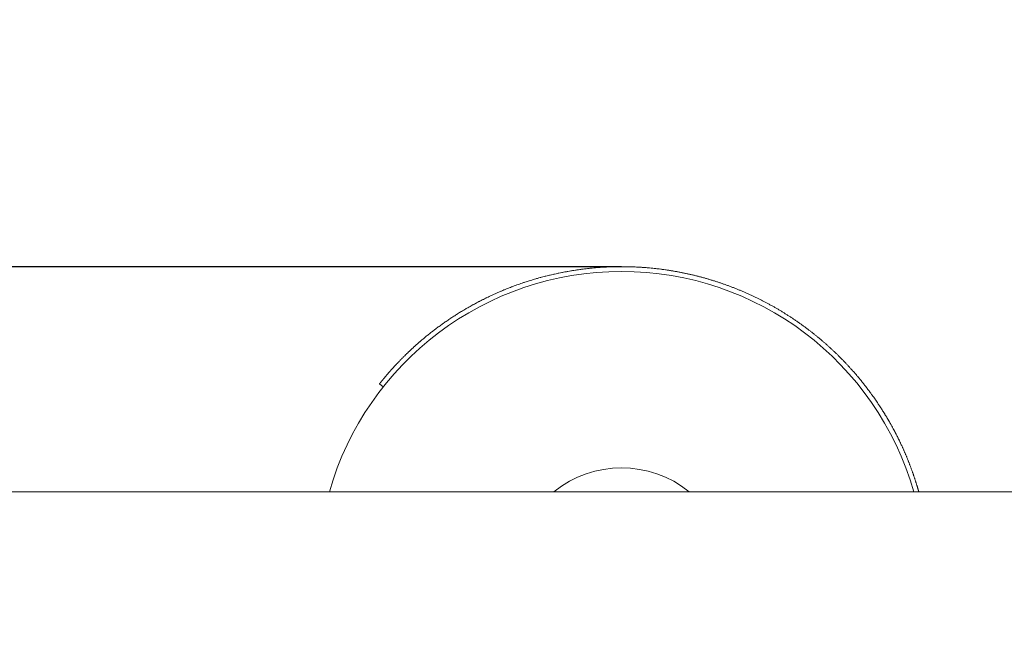
# Model space of a CAD drawing. Units: millimetres. Extents: x 4270 to 9487, y 2653 to 7809.
# Drawn here: x 7434 to 7639, y 5652 to 5782 of the extents above; entities that cross this region are included whole.
import ezdxf

# ---------------------------------------------------------------- set-up
doc = ezdxf.new("R2010")
doc.units = ezdxf.units.MM
doc.header["$LTSCALE"] = 35
doc.layers.add('Widoczne (ISO)', color=7, linetype='Continuous', lineweight=18)
doc.layers.add('Wymiar (ISO)', color=7, linetype='Continuous', lineweight=25)
doc.styles.add('tiff (ISO)', font='tahoma.ttf')
doc.dimstyles.new('tiff', dxfattribs={"dimscale": 35, "dimtxt": 4, "dimasz": 4, "dimexe": 3.175, "dimexo": 0, "dimgap": 0.762, "dimtad": 1, "dimdec": 0, "dimrnd": 1e-08, "dimzin": 0, "dimtxsty": 'tiff (ISO)', "dimblk": 'Filled-1', "dimcen": 0.09, "dimdle": 10, "dimclrd": 256, "dimclre": 256, "dimclrt": 256, "dimazin": 0, "dimtfac": 1, "dimtmove": 0, "dimatfit": 3, "dimfxl": 0, "dimtolj": 1, "dimtzin": 0, "dimlwd": 25, "dimlwe": 25, "dimarcsym": 0})

# ---------------------------------------------------------------- blocks, each defined once
blk = doc.blocks.new('Filled-1')
at = {"color": 0}
for p, q in [((0, 0), (-1, 0.25)), ((-1, 0.25), (-1, -0.25)), ((-1, 0), (0, 0)), ((-1, -0.25), (0, 0))]:
    blk.add_line(p, q, dxfattribs=at)
at = {"color": 0, "flags": 128}
blk.add_lwpolyline([(-1, -0.25), (0, 0)], dxfattribs=at)
at = {"color": 0}
blk.add_solid([(-1, -0.25), (0, 0), (-1, 0.25), (-1, -0.25)], dxfattribs=at)
blk = doc.blocks.new('*D4')
at = {"layer": 'Defpoints', "color": 0, "linetype": 'Continuous'}
for p in [(6437.36, 7202.41), (4445.36, 2652.64), (7560.61, 2652.64)]:
    blk.add_point(p, dxfattribs=at)
at = {"layer": 'Wymiar (ISO)', "linetype": 'Continuous', "lineweight": 25}
for p, q in [((6437.36, 7202.41), (4334.24, 7202.41)), ((4445.36, 7062.41), (4445.36, 2792.64)), ((7560.61, 2652.64), (4334.24, 2652.64))]:
    blk.add_line(p, q, dxfattribs=at)
at = {"layer": 'Wymiar (ISO)', "linetype": 'Continuous', "lineweight": 25, "xscale": 140, "yscale": 140, "zscale": 140}
for p, rotation in [((4445.36, 7202.41), 90), ((4445.36, 2652.64), 270)]:
    blk.add_blockref('Filled-1', p, dxfattribs=dict(at, rotation=rotation))
at = {"layer": 'Wymiar (ISO)', "linetype": 'Continuous', "lineweight": 25, "insert": (4272.96, 4723.07), "char_height": 140, "attachment_point": 1, "rotation": 90, "style": 'tiff (ISO)'}
blk.add_mtext('\\A1;4550', dxfattribs=at)
blk = doc.blocks.new('*D5')
at = {"layer": 'Defpoints', "color": 0, "linetype": 'Continuous'}
for p in [(4689.36, 5730.91), (7559.36, 5730.91), (7786.79, 4085.6)]:
    blk.add_point(p, dxfattribs=at)
at = {"layer": 'Wymiar (ISO)', "linetype": 'Continuous', "lineweight": 25}
for p, q in [((7559.36, 5730.91), (4578.24, 5730.91)), ((4689.36, 4225.6), (4689.36, 5590.91)), ((7786.79, 4085.6), (4578.24, 4085.6))]:
    blk.add_line(p, q, dxfattribs=at)
at = {"layer": 'Wymiar (ISO)', "linetype": 'Continuous', "lineweight": 25, "xscale": 140, "yscale": 140, "zscale": 140}
for p, rotation in [((4689.36, 5730.91), 90), ((4689.36, 4085.6), 270)]:
    blk.add_blockref('Filled-1', p, dxfattribs=dict(at, rotation=rotation))
at = {"layer": 'Wymiar (ISO)', "linetype": 'Continuous', "lineweight": 25, "insert": (4517.15, 4713.68), "char_height": 140, "attachment_point": 1, "rotation": 90, "style": 'tiff (ISO)'}
blk.add_mtext('\\A1;1645', dxfattribs=at)
blk = doc.blocks.new('*D6')
at = {"layer": 'Defpoints', "color": 0, "linetype": 'Continuous'}
for p in [(4937.36, 7634.17), (4937.36, 5702.41), (9487.36, 5702.41)]:
    blk.add_point(p, dxfattribs=at)
at = {"layer": 'Wymiar (ISO)', "linetype": 'Continuous', "lineweight": 25}
for p, q in [((4937.36, 5702.41), (4937.36, 7745.29)), ((9487.36, 5702.41), (9487.36, 7745.29)), ((9347.36, 7634.17), (5077.36, 7634.17))]:
    blk.add_line(p, q, dxfattribs=at)
at = {"layer": 'Wymiar (ISO)', "linetype": 'Continuous', "lineweight": 25, "xscale": 140, "yscale": 140, "zscale": 140, "rotation": 180}
blk.add_blockref('Filled-1', (4937.36, 7634.17), dxfattribs=at)
at = {"layer": 'Wymiar (ISO)', "linetype": 'Continuous', "lineweight": 25, "xscale": 140, "yscale": 140, "zscale": 140}
blk.add_blockref('Filled-1', (9487.36, 7634.17), dxfattribs=at)
at = {"layer": 'Wymiar (ISO)', "linetype": 'Continuous', "lineweight": 25, "insert": (7007.91, 7806.58), "char_height": 140, "attachment_point": 1, "style": 'tiff (ISO)'}
blk.add_mtext('\\A1;4550', dxfattribs=at)
blk = doc.blocks.new('*D7')
at = {"layer": 'Defpoints', "color": 0, "linetype": 'Continuous'}
for p in [(6449.36, 7405.94), (6449.36, 4927.41), (8027.57, 4127.95)]:
    blk.add_point(p, dxfattribs=at)
at = {"layer": 'Wymiar (ISO)', "linetype": 'Continuous', "lineweight": 25}
for p, q in [((6449.36, 4927.41), (6449.36, 7517.07)), ((8027.57, 4127.95), (8027.57, 7517.07)), ((7887.57, 7405.94), (6589.36, 7405.94))]:
    blk.add_line(p, q, dxfattribs=at)
at = {"layer": 'Wymiar (ISO)', "linetype": 'Continuous', "lineweight": 25, "xscale": 140, "yscale": 140, "zscale": 140, "rotation": 180}
blk.add_blockref('Filled-1', (6449.36, 7405.94), dxfattribs=at)
at = {"layer": 'Wymiar (ISO)', "linetype": 'Continuous', "lineweight": 25, "xscale": 140, "yscale": 140, "zscale": 140}
blk.add_blockref('Filled-1', (8027.57, 7405.94), dxfattribs=at)
at = {"layer": 'Wymiar (ISO)', "linetype": 'Continuous', "lineweight": 25, "insert": (7042.33, 7579.01), "char_height": 140, "attachment_point": 1, "style": 'tiff (ISO)'}
blk.add_mtext('\\A1;1578', dxfattribs=at)

msp = doc.modelspace()

# ---------------------------------------------------------------- linework, layer by layer
at = {"layer": 'Widoczne (ISO)'}
for p, q in [((7509.59, 5705.84), (7508.81, 5706.46)), ((7873.36, 5683.91), (7245.36, 5683.91))]:
    msp.add_line(p, q, dxfattribs=at)
for radius, start, end in [(63.5, 15.9972, 164.0028), (22.5, 51.0576, 128.9424)]:
    msp.add_arc((7559.36, 5666.41), radius, start, end, dxfattribs=at)
msp.add_open_spline([(7508.81, 5706.46), (7508.81, 5706.46), (7508.81, 5706.46), (7508.81, 5706.47), (7508.81, 5706.47), (7508.81, 5706.47), (7508.81, 5706.47), (7508.82, 5706.48), (7508.82, 5706.48), (7508.82, 5706.48), (7508.82, 5706.48), (7508.83, 5706.49), (7508.83, 5706.49), (7508.83, 5706.5), (7508.84, 5706.5), (7508.84, 5706.5), (7508.84, 5706.51), (7508.85, 5706.52), (7508.86, 5706.53), (7508.86, 5706.53), (7508.86, 5706.54), (7508.87, 5706.54), (7508.87, 5706.55), (7508.88, 5706.56), (7508.89, 5706.57), (7508.9, 5706.58), (7508.9, 5706.58), (7508.9, 5706.59), (7508.91, 5706.6), (7508.92, 5706.61), (7508.93, 5706.62), (7508.94, 5706.63), (7508.95, 5706.64), (7508.95, 5706.65), (7508.96, 5706.66), (7508.97, 5706.67), (7508.99, 5706.69), (7508.99, 5706.7), (7509, 5706.71), (7509.01, 5706.71), (7509.02, 5706.73), (7509.03, 5706.75), (7509.05, 5706.77), (7509.06, 5706.78), (7509.06, 5706.79), (7509.07, 5706.8), (7509.09, 5706.81), (7509.1, 5706.83), (7509.12, 5706.86), (7509.13, 5706.87), (7509.14, 5706.88), (7509.15, 5706.89), (7509.16, 5706.91), (7509.18, 5706.93), (7509.2, 5706.95), (7509.21, 5706.97), (7509.22, 5706.98), (7509.23, 5706.99), (7509.25, 5707.01), (7509.27, 5707.04), (7509.29, 5707.07), (7509.3, 5707.08), (7509.31, 5707.09), (7509.32, 5707.1), (7509.34, 5707.13), (7509.37, 5707.16), (7509.39, 5707.19), (7509.4, 5707.2), (7509.41, 5707.21), (7509.42, 5707.23), (7509.45, 5707.26), (7509.47, 5707.29), (7509.5, 5707.32), (7509.51, 5707.33), (7509.52, 5707.35), (7509.53, 5707.36), (7509.56, 5707.4), (7509.59, 5707.43), (7509.61, 5707.46), (7509.63, 5707.48), (7509.64, 5707.49), (7509.65, 5707.51), (7509.68, 5707.54), (7509.71, 5707.58), (7509.74, 5707.61), (7509.75, 5707.63), (7509.77, 5707.65), (7509.78, 5707.67), (7509.81, 5707.7), (7509.85, 5707.74), (7509.88, 5707.78), (7509.89, 5707.8), (7509.91, 5707.82), (7509.92, 5707.83), (7509.96, 5707.87), (7509.99, 5707.91), (7510.02, 5707.95), (7510.04, 5707.97), (7510.06, 5707.99), (7510.07, 5708.01), (7510.11, 5708.05), (7510.14, 5708.09), (7510.18, 5708.14), (7510.2, 5708.16), (7510.21, 5708.18), (7510.23, 5708.2), (7510.27, 5708.24), (7510.31, 5708.29), (7510.34, 5708.33), (7510.36, 5708.35), (7510.38, 5708.37), (7510.4, 5708.4), (7510.44, 5708.44), (7510.48, 5708.49), (7510.52, 5708.53), (7510.54, 5708.56), (7510.56, 5708.58), (7510.58, 5708.6), (7510.62, 5708.65), (7510.66, 5708.7), (7510.7, 5708.75), (7510.73, 5708.77), (7510.75, 5708.8), (7510.77, 5708.82), (7510.81, 5708.87), (7510.86, 5708.92), (7510.9, 5708.97), (7510.92, 5709), (7510.94, 5709.02), (7510.97, 5709.05), (7511.01, 5709.1), (7511.06, 5709.15), (7511.11, 5709.21), (7511.13, 5709.23), (7511.15, 5709.26), (7511.18, 5709.29), (7511.22, 5709.34), (7511.27, 5709.39), (7511.32, 5709.45), (7511.35, 5709.48), (7511.37, 5709.5), (7511.4, 5709.53), (7511.45, 5709.59), (7511.5, 5709.64), (7511.55, 5709.7), (7511.57, 5709.73), (7511.6, 5709.76), (7511.63, 5709.79), (7511.68, 5709.84), (7511.73, 5709.9), (7511.79, 5709.96), (7511.81, 5709.99), (7511.84, 5710.02), (7511.87, 5710.05), (7511.92, 5710.11), (7511.98, 5710.17), (7512.03, 5710.23), (7512.06, 5710.26), (7512.09, 5710.29), (7512.12, 5710.32), (7512.17, 5710.38), (7512.23, 5710.44), (7512.29, 5710.51), (7512.32, 5710.54), (7512.35, 5710.57), (7512.38, 5710.6), (7512.44, 5710.66), (7512.5, 5710.73), (7512.56, 5710.79), (7512.59, 5710.82), (7512.62, 5710.86), (7512.65, 5710.89), (7512.71, 5710.95), (7512.78, 5711.02), (7512.84, 5711.08), (7512.87, 5711.12), (7512.9, 5711.15), (7512.94, 5711.18), (7513, 5711.25), (7513.06, 5711.32), (7513.13, 5711.39), (7513.16, 5711.42), (7513.2, 5711.45), (7513.23, 5711.49), (7513.3, 5711.56), (7513.36, 5711.63), (7513.43, 5711.69), (7513.47, 5711.73), (7513.5, 5711.76), (7513.54, 5711.8), (7513.61, 5711.87), (7513.68, 5711.94), (7513.75, 5712.01), (7513.78, 5712.05), (7513.82, 5712.08), (7513.85, 5712.12), (7513.93, 5712.19), (7514, 5712.26), (7514.07, 5712.33), (7514.11, 5712.37), (7514.15, 5712.41), (7514.18, 5712.44), (7514.26, 5712.52), (7514.33, 5712.59), (7514.41, 5712.66), (7514.45, 5712.7), (7514.48, 5712.74), (7514.52, 5712.77), (7514.6, 5712.85), (7514.68, 5712.92), (7514.76, 5713), (7514.8, 5713.04), (7514.83, 5713.07), (7514.87, 5713.11), (7514.95, 5713.19), (7515.03, 5713.26), (7515.12, 5713.34), (7515.16, 5713.38), (7515.2, 5713.42), (7515.24, 5713.46), (7515.32, 5713.53), (7515.4, 5713.61), (7515.49, 5713.69), (7515.53, 5713.73), (7515.57, 5713.77), (7515.61, 5713.8), (7515.7, 5713.88), (7515.78, 5713.96), (7515.87, 5714.04), (7515.91, 5714.08), (7515.96, 5714.12), (7516, 5714.16), (7516.09, 5714.24), (7516.18, 5714.32), (7516.27, 5714.4), (7516.31, 5714.44), (7516.36, 5714.48), (7516.4, 5714.52), (7516.49, 5714.6), (7516.58, 5714.68), (7516.67, 5714.76), (7516.72, 5714.8), (7516.77, 5714.84), (7516.81, 5714.88), (7516.91, 5714.97), (7517, 5715.05), (7517.09, 5715.13), (7517.14, 5715.17), (7517.19, 5715.21), (7517.24, 5715.25), (7517.33, 5715.34), (7517.43, 5715.42), (7517.53, 5715.5), (7517.58, 5715.54), (7517.62, 5715.58), (7517.67, 5715.63), (7517.77, 5715.71), (7517.87, 5715.79), (7517.97, 5715.88), (7518.02, 5715.92), (7518.07, 5715.96), (7518.12, 5716), (7518.22, 5716.09), (7518.33, 5716.17), (7518.43, 5716.26), (7518.48, 5716.3), (7518.53, 5716.34), (7518.58, 5716.38), (7518.69, 5716.47), (7518.79, 5716.55), (7518.9, 5716.64), (7518.95, 5716.68), (7519, 5716.72), (7519.06, 5716.77), (7519.16, 5716.85), (7519.27, 5716.94), (7519.38, 5717.02), (7519.43, 5717.07), (7519.49, 5717.11), (7519.54, 5717.15), (7519.65, 5717.24), (7519.76, 5717.32), (7519.88, 5717.41), (7519.93, 5717.45), (7519.99, 5717.5), (7520.04, 5717.54), (7520.16, 5717.63), (7520.27, 5717.71), (7520.38, 5717.8), (7520.44, 5717.84), (7520.5, 5717.89), (7520.56, 5717.93), (7520.67, 5718.02), (7520.79, 5718.1), (7520.9, 5718.19), (7520.96, 5718.23), (7521.02, 5718.28), (7521.08, 5718.32), (7521.2, 5718.41), (7521.32, 5718.5), (7521.44, 5718.58), (7521.5, 5718.63), (7521.56, 5718.67), (7521.62, 5718.71), (7521.74, 5718.8), (7521.86, 5718.89), (7521.98, 5718.98), (7522.05, 5719.02), (7522.11, 5719.06), (7522.17, 5719.11), (7522.29, 5719.19), (7522.42, 5719.28), (7522.54, 5719.37), (7522.61, 5719.41), (7522.67, 5719.46), (7522.73, 5719.5), (7522.86, 5719.59), (7522.99, 5719.67), (7523.12, 5719.76), (7523.18, 5719.81), (7523.24, 5719.85), (7523.31, 5719.89), (7523.44, 5719.98), (7523.57, 5720.07), (7523.7, 5720.15), (7523.77, 5720.2), (7523.83, 5720.24), (7523.9, 5720.29), (7524.03, 5720.37), (7524.16, 5720.46), (7524.3, 5720.55), (7524.37, 5720.59), (7524.43, 5720.63), (7524.5, 5720.68), (7524.64, 5720.76), (7524.77, 5720.85), (7524.91, 5720.94), (7524.98, 5720.98), (7525.05, 5721.02), (7525.12, 5721.07), (7525.25, 5721.15), (7525.39, 5721.24), (7525.53, 5721.33), (7525.6, 5721.37), (7525.67, 5721.41), (7525.74, 5721.46), (7525.89, 5721.54), (7526.03, 5721.63), (7526.17, 5721.71), (7526.24, 5721.76), (7526.31, 5721.8), (7526.39, 5721.84), (7526.53, 5721.93), (7526.67, 5722.01), (7526.82, 5722.1), (7526.89, 5722.14), (7526.97, 5722.18), (7527.04, 5722.23), (7527.19, 5722.31), (7527.33, 5722.4), (7527.48, 5722.48), (7527.56, 5722.52), (7527.63, 5722.57), (7527.71, 5722.61), (7527.86, 5722.69), (7528.01, 5722.78), (7528.16, 5722.86), (7528.23, 5722.9), (7528.31, 5722.94), (7528.39, 5722.99), (7528.54, 5723.07), (7528.69, 5723.15), (7528.85, 5723.23), (7528.92, 5723.28), (7529, 5723.32), (7529.08, 5723.36), (7529.23, 5723.44), (7529.39, 5723.52), (7529.55, 5723.61), (7529.63, 5723.65), (7529.7, 5723.69), (7529.78, 5723.73), (7529.94, 5723.81), (7530.1, 5723.89), (7530.26, 5723.97), (7530.34, 5724.01), (7530.42, 5724.05), (7530.5, 5724.09), (7530.66, 5724.17), (7530.82, 5724.25), (7530.99, 5724.33), (7531.07, 5724.37), (7531.15, 5724.41), (7531.23, 5724.45), (7531.39, 5724.53), (7531.56, 5724.61), (7531.72, 5724.69), (7531.81, 5724.73), (7531.89, 5724.77), (7531.97, 5724.81), (7532.14, 5724.88), (7532.3, 5724.96), (7532.47, 5725.04), (7532.56, 5725.08), (7532.64, 5725.12), (7532.73, 5725.15), (7532.89, 5725.23), (7533.06, 5725.31), (7533.23, 5725.38), (7533.32, 5725.42), (7533.41, 5725.46), (7533.49, 5725.49), (7533.66, 5725.57), (7533.84, 5725.64), (7534.01, 5725.72), (7534.1, 5725.76), (7534.18, 5725.79), (7534.27, 5725.83), (7534.44, 5725.9), (7534.62, 5725.98), (7534.79, 5726.05), (7534.88, 5726.08), (7534.97, 5726.12), (7535.06, 5726.16), (7535.24, 5726.23), (7535.41, 5726.3), (7535.59, 5726.37), (7535.68, 5726.41), (7535.77, 5726.44), (7535.86, 5726.48), (7536.04, 5726.55), (7536.22, 5726.62), (7536.4, 5726.68), (7536.49, 5726.72), (7536.58, 5726.75), (7536.67, 5726.79), (7536.85, 5726.86), (7537.04, 5726.92), (7537.22, 5726.99), (7537.31, 5727.02), (7537.4, 5727.06), (7537.49, 5727.09), (7537.68, 5727.16), (7537.86, 5727.22), (7538.05, 5727.29), (7538.14, 5727.32), (7538.24, 5727.35), (7538.33, 5727.38), (7538.52, 5727.45), (7538.7, 5727.51), (7538.89, 5727.58), (7538.98, 5727.61), (7539.08, 5727.64), (7539.17, 5727.67), (7539.36, 5727.73), (7539.55, 5727.79), (7539.74, 5727.85), (7539.84, 5727.88), (7539.93, 5727.92), (7540.03, 5727.95), (7540.22, 5728.01), (7540.41, 5728.06), (7540.6, 5728.12), (7540.7, 5728.15), (7540.8, 5728.18), (7540.89, 5728.21), (7541.09, 5728.27), (7541.28, 5728.33), (7541.48, 5728.38), (7541.57, 5728.41), (7541.67, 5728.44), (7541.77, 5728.47), (7541.96, 5728.52), (7542.16, 5728.58), (7542.36, 5728.63), (7542.46, 5728.66), (7542.55, 5728.68), (7542.65, 5728.71), (7542.85, 5728.76), (7543.05, 5728.81), (7543.25, 5728.87), (7543.35, 5728.89), (7543.45, 5728.92), (7543.55, 5728.94), (7543.75, 5728.99), (7543.95, 5729.04), (7544.15, 5729.09), (7544.25, 5729.12), (7544.35, 5729.14), (7544.45, 5729.16), (7544.65, 5729.21), (7544.85, 5729.26), (7545.06, 5729.3), (7545.16, 5729.33), (7545.26, 5729.35), (7545.36, 5729.37), (7545.57, 5729.42), (7545.77, 5729.46), (7545.97, 5729.51), (7546.08, 5729.53), (7546.18, 5729.55), (7546.28, 5729.57), (7546.49, 5729.61), (7546.69, 5729.66), (7546.9, 5729.7), (7547, 5729.72), (7547.11, 5729.74), (7547.21, 5729.76), (7547.42, 5729.8), (7547.62, 5729.83), (7547.83, 5729.87), (7547.94, 5729.89), (7548.04, 5729.91), (7548.15, 5729.93), (7548.35, 5729.97), (7548.56, 5730), (7548.77, 5730.04), (7548.88, 5730.05), (7548.98, 5730.07), (7549.09, 5730.09), (7549.3, 5730.12), (7549.51, 5730.15), (7549.72, 5730.19), (7549.83, 5730.2), (7549.93, 5730.22), (7550.04, 5730.23), (7550.25, 5730.27), (7550.46, 5730.29), (7550.68, 5730.32), (7550.78, 5730.34), (7550.89, 5730.35), (7551, 5730.37), (7551.21, 5730.39), (7551.42, 5730.42), (7551.64, 5730.45), (7551.74, 5730.46), (7551.85, 5730.47), (7551.96, 5730.49), (7552.17, 5730.51), (7552.39, 5730.53), (7552.6, 5730.56), (7552.71, 5730.57), (7552.82, 5730.58), (7552.93, 5730.59), (7553.14, 5730.61), (7553.36, 5730.63), (7553.58, 5730.65), (7553.68, 5730.66), (7553.79, 5730.67), (7553.9, 5730.68), (7554.12, 5730.7), (7554.34, 5730.72), (7554.55, 5730.73), (7554.66, 5730.74), (7554.77, 5730.75), (7554.88, 5730.76), (7555.1, 5730.77), (7555.32, 5730.79), (7555.54, 5730.8), (7555.65, 5730.8), (7555.76, 5730.81), (7555.86, 5730.82), (7556.08, 5730.83), (7556.3, 5730.84), (7556.52, 5730.85), (7556.63, 5730.85), (7556.74, 5730.86), (7556.85, 5730.86), (7557.07, 5730.87), (7557.29, 5730.88), (7557.51, 5730.89), (7557.62, 5730.89), (7557.73, 5730.89), (7557.84, 5730.89), (7558.07, 5730.9), (7558.29, 5730.9), (7558.51, 5730.91), (7558.62, 5730.91), (7558.73, 5730.91), (7558.84, 5730.91), (7559.06, 5730.91), (7559.28, 5730.91), (7559.51, 5730.91), (7559.62, 5730.91), (7559.73, 5730.91), (7559.84, 5730.91), (7560.06, 5730.91), (7560.28, 5730.91), (7560.5, 5730.9), (7560.62, 5730.9), (7560.73, 5730.9), (7560.84, 5730.9), (7561.06, 5730.89), (7561.28, 5730.88), (7561.51, 5730.88), (7561.62, 5730.87), (7561.73, 5730.87), (7561.84, 5730.86), (7562.06, 5730.86), (7562.29, 5730.85), (7562.51, 5730.84), (7562.62, 5730.83), (7562.73, 5730.82), (7562.85, 5730.82), (7563.07, 5730.81), (7563.29, 5730.79), (7563.52, 5730.78), (7563.63, 5730.77), (7563.74, 5730.76), (7563.85, 5730.76), (7564.07, 5730.74), (7564.3, 5730.72), (7564.52, 5730.71), (7564.63, 5730.7), (7564.74, 5730.69), (7564.86, 5730.68), (7565.08, 5730.66), (7565.3, 5730.64), (7565.53, 5730.62), (7565.64, 5730.61), (7565.75, 5730.6), (7565.86, 5730.58), (7566.09, 5730.56), (7566.31, 5730.54), (7566.53, 5730.51), (7566.65, 5730.5), (7566.76, 5730.49), (7566.87, 5730.47), (7567.09, 5730.45), (7567.32, 5730.42), (7567.54, 5730.39), (7567.65, 5730.38), (7567.76, 5730.36), (7567.87, 5730.35), (7568.1, 5730.32), (7568.32, 5730.29), (7568.54, 5730.26), (7568.66, 5730.24), (7568.77, 5730.22), (7568.88, 5730.21), (7569.1, 5730.17), (7569.32, 5730.14), (7569.55, 5730.1), (7569.66, 5730.09), (7569.77, 5730.07), (7569.88, 5730.05), (7570.1, 5730.01), (7570.33, 5729.97), (7570.55, 5729.94), (7570.66, 5729.92), (7570.77, 5729.9), (7570.88, 5729.88), (7571.1, 5729.84), (7571.32, 5729.79), (7571.55, 5729.75), (7571.66, 5729.73), (7571.77, 5729.71), (7571.88, 5729.69), (7572.1, 5729.64), (7572.32, 5729.6), (7572.54, 5729.55), (7572.65, 5729.53), (7572.76, 5729.51), (7572.87, 5729.48), (7573.09, 5729.43), (7573.31, 5729.39), (7573.53, 5729.34), (7573.64, 5729.31), (7573.75, 5729.29), (7573.86, 5729.26), (7574.08, 5729.21), (7574.3, 5729.16), (7574.52, 5729.11), (7574.63, 5729.08), (7574.74, 5729.05), (7574.85, 5729.02), (7575.07, 5728.97), (7575.29, 5728.92), (7575.51, 5728.86), (7575.62, 5728.83), (7575.73, 5728.8), (7575.84, 5728.77), (7576.05, 5728.72), (7576.27, 5728.66), (7576.49, 5728.6), (7576.6, 5728.57), (7576.71, 5728.54), (7576.81, 5728.51), (7577.03, 5728.45), (7577.25, 5728.38), (7577.46, 5728.32), (7577.57, 5728.29), (7577.68, 5728.26), (7577.79, 5728.23), (7578, 5728.16), (7578.22, 5728.1), (7578.43, 5728.03), (7578.54, 5728), (7578.65, 5727.96), (7578.76, 5727.93), (7578.97, 5727.86), (7579.18, 5727.79), (7579.4, 5727.72), (7579.5, 5727.69), (7579.61, 5727.65), (7579.72, 5727.62), (7579.93, 5727.55), (7580.14, 5727.47), (7580.35, 5727.4), (7580.46, 5727.36), (7580.57, 5727.33), (7580.67, 5727.29), (7580.88, 5727.22), (7581.09, 5727.14), (7581.3, 5727.07), (7581.41, 5727.03), (7581.52, 5726.99), (7581.62, 5726.95), (7581.83, 5726.87), (7582.04, 5726.8), (7582.25, 5726.72), (7582.35, 5726.68), (7582.46, 5726.64), (7582.56, 5726.6), (7582.77, 5726.52), (7582.98, 5726.43), (7583.18, 5726.35), (7583.29, 5726.31), (7583.39, 5726.27), (7583.49, 5726.23), (7583.7, 5726.14), (7583.91, 5726.06), (7584.11, 5725.98), (7584.22, 5725.93), (7584.32, 5725.89), (7584.42, 5725.85), (7584.63, 5725.76), (7584.83, 5725.67), (7585.03, 5725.58), (7585.13, 5725.54), (7585.24, 5725.5), (7585.34, 5725.45), (7585.54, 5725.36), (7585.74, 5725.27), (7585.94, 5725.18), (7586.04, 5725.14), (7586.15, 5725.09), (7586.25, 5725.04), (7586.45, 5724.95), (7586.65, 5724.86), (7586.85, 5724.76), (7586.95, 5724.72), (7587.05, 5724.67), (7587.15, 5724.62), (7587.34, 5724.53), (7587.54, 5724.43), (7587.74, 5724.34), (7587.84, 5724.29), (7587.94, 5724.24), (7588.04, 5724.19), (7588.23, 5724.09), (7588.43, 5723.99), (7588.62, 5723.89), (7588.72, 5723.84), (7588.82, 5723.79), (7588.92, 5723.74), (7589.11, 5723.64), (7589.3, 5723.54), (7589.5, 5723.44), (7589.59, 5723.39), (7589.69, 5723.34), (7589.79, 5723.29), (7589.98, 5723.18), (7590.17, 5723.08), (7590.36, 5722.98), (7590.46, 5722.92), (7590.55, 5722.87), (7590.65, 5722.82), (7590.84, 5722.71), (7591.02, 5722.61), (7591.21, 5722.5), (7591.31, 5722.45), (7591.4, 5722.39), (7591.49, 5722.34), (7591.68, 5722.23), (7591.87, 5722.12), (7592.05, 5722.01), (7592.15, 5721.96), (7592.24, 5721.9), (7592.33, 5721.85), (7592.52, 5721.74), (7592.7, 5721.63), (7592.89, 5721.52), (7592.98, 5721.46), (7593.07, 5721.41), (7593.16, 5721.35), (7593.34, 5721.24), (7593.52, 5721.12), (7593.71, 5721.01), (7593.8, 5720.95), (7593.89, 5720.9), (7593.98, 5720.84), (7594.16, 5720.72), (7594.33, 5720.61), (7594.51, 5720.49), (7594.6, 5720.44), (7594.69, 5720.38), (7594.78, 5720.32), (7594.96, 5720.2), (7595.13, 5720.09), (7595.31, 5719.97), (7595.4, 5719.91), (7595.48, 5719.85), (7595.57, 5719.79), (7595.75, 5719.67), (7595.92, 5719.55), (7596.09, 5719.43), (7596.18, 5719.37), (7596.27, 5719.31), (7596.35, 5719.25), (7596.52, 5719.13), (7596.7, 5719.01), (7596.87, 5718.89), (7596.95, 5718.83), (7597.04, 5718.77), (7597.12, 5718.71), (7597.29, 5718.59), (7597.46, 5718.46), (7597.62, 5718.34), (7597.71, 5718.28), (7597.79, 5718.22), (7597.88, 5718.15), (7598.04, 5718.03), (7598.21, 5717.91), (7598.37, 5717.78), (7598.45, 5717.72), (7598.54, 5717.66), (7598.62, 5717.59), (7598.78, 5717.47), (7598.94, 5717.34), (7599.11, 5717.21), (7599.19, 5717.15), (7599.27, 5717.09), (7599.35, 5717.02), (7599.51, 5716.9), (7599.67, 5716.77), (7599.83, 5716.64), (7599.91, 5716.58), (7599.99, 5716.51), (7600.06, 5716.45), (7600.22, 5716.32), (7600.38, 5716.19), (7600.54, 5716.06), (7600.61, 5716), (7600.69, 5715.93), (7600.77, 5715.87), (7600.92, 5715.74), (7601.08, 5715.61), (7601.23, 5715.48), (7601.31, 5715.41), (7601.38, 5715.35), (7601.46, 5715.28), (7601.61, 5715.15), (7601.76, 5715.02), (7601.91, 5714.89), (7601.99, 5714.82), (7602.06, 5714.76), (7602.14, 5714.69), (7602.29, 5714.56), (7602.43, 5714.43), (7602.58, 5714.29), (7602.65, 5714.23), (7602.73, 5714.16), (7602.8, 5714.09), (7602.95, 5713.96), (7603.09, 5713.83), (7603.24, 5713.69), (7603.31, 5713.63), (7603.38, 5713.56), (7603.45, 5713.49), (7603.59, 5713.36), (7603.74, 5713.22), (7603.88, 5713.09), (7603.95, 5713.02), (7604.02, 5712.96), (7604.09, 5712.89), (7604.23, 5712.75), (7604.37, 5712.62), (7604.51, 5712.48), (7604.57, 5712.42), (7604.64, 5712.35), (7604.71, 5712.28), (7604.85, 5712.14), (7604.99, 5712.01), (7605.12, 5711.87), (7605.19, 5711.8), (7605.26, 5711.74), (7605.32, 5711.67), (7605.46, 5711.53), (7605.59, 5711.4), (7605.72, 5711.26), (7605.79, 5711.19), (7605.85, 5711.12), (7605.92, 5711.05), (7606.05, 5710.92), (7606.18, 5710.78), (7606.31, 5710.64), (7606.37, 5710.58), (7606.44, 5710.51), (7606.5, 5710.44), (7606.63, 5710.3), (7606.76, 5710.16), (7606.88, 5710.03), (7606.95, 5709.96), (7607.01, 5709.89), (7607.07, 5709.82), (7607.2, 5709.68), (7607.32, 5709.55), (7607.44, 5709.41), (7607.5, 5709.34), (7607.57, 5709.27), (7607.63, 5709.2), (7607.75, 5709.07), (7607.87, 5708.93), (7607.99, 5708.79), (7608.05, 5708.72), (7608.11, 5708.65), (7608.17, 5708.58), (7608.29, 5708.45), (7608.41, 5708.31), (7608.52, 5708.17), (7608.58, 5708.1), (7608.64, 5708.03), (7608.7, 5707.96), (7608.81, 5707.83), (7608.93, 5707.69), (7609.04, 5707.55), (7609.1, 5707.48), (7609.16, 5707.41), (7609.21, 5707.34), (7609.33, 5707.21), (7609.44, 5707.07), (7609.55, 5706.93), (7609.61, 5706.86), (7609.66, 5706.79), (7609.72, 5706.72), (7609.83, 5706.59), (7609.93, 5706.45), (7610.04, 5706.31), (7610.1, 5706.24), (7610.15, 5706.17), (7610.2, 5706.11), (7610.31, 5705.97), (7610.42, 5705.83), (7610.52, 5705.69), (7610.58, 5705.63), (7610.63, 5705.56), (7610.68, 5705.49), (7610.78, 5705.35), (7610.89, 5705.22), (7610.99, 5705.08), (7611.04, 5705.01), (7611.09, 5704.94), (7611.14, 5704.87), (7611.24, 5704.74), (7611.34, 5704.6), (7611.44, 5704.47), (7611.49, 5704.4), (7611.54, 5704.33), (7611.59, 5704.26), (7611.69, 5704.13), (7611.79, 5703.99), (7611.88, 5703.85), (7611.93, 5703.79), (7611.98, 5703.72), (7612.03, 5703.65), (7612.12, 5703.52), (7612.22, 5703.38), (7612.31, 5703.25), (7612.36, 5703.18), (7612.41, 5703.11), (7612.45, 5703.04), (7612.55, 5702.91), (7612.64, 5702.77), (7612.73, 5702.64), (7612.77, 5702.57), (7612.82, 5702.51), (7612.86, 5702.44), (7612.95, 5702.31), (7613.04, 5702.17), (7613.13, 5702.04), (7613.18, 5701.97), (7613.22, 5701.91), (7613.26, 5701.84), (7613.35, 5701.71), (7613.44, 5701.57), (7613.52, 5701.44), (7613.57, 5701.38), (7613.61, 5701.31), (7613.65, 5701.24), (7613.74, 5701.11), (7613.82, 5700.98), (7613.9, 5700.85), (7613.94, 5700.78), (7613.98, 5700.72), (7614.03, 5700.65), (7614.11, 5700.52), (7614.19, 5700.39), (7614.27, 5700.26), (7614.31, 5700.2), (7614.35, 5700.13), (7614.39, 5700.07), (7614.47, 5699.94), (7614.55, 5699.81), (7614.62, 5699.68), (7614.66, 5699.62), (7614.7, 5699.55), (7614.74, 5699.49), (7614.82, 5699.36), (7614.89, 5699.23), (7614.97, 5699.1), (7615, 5699.04), (7615.04, 5698.98), (7615.08, 5698.91), (7615.15, 5698.78), (7615.23, 5698.66), (7615.3, 5698.53), (7615.33, 5698.47), (7615.37, 5698.41), (7615.41, 5698.34), (7615.48, 5698.22), (7615.55, 5698.09), (7615.62, 5697.97), (7615.65, 5697.9), (7615.69, 5697.84), (7615.72, 5697.78), (7615.79, 5697.66), (7615.86, 5697.53), (7615.93, 5697.41), (7615.96, 5697.35), (7616, 5697.29), (7616.03, 5697.22), (7616.1, 5697.1), (7616.16, 5696.98), (7616.23, 5696.86), (7616.26, 5696.8), (7616.29, 5696.74), (7616.32, 5696.68), (7616.39, 5696.55), (7616.45, 5696.43), (7616.51, 5696.31), (7616.55, 5696.25), (7616.58, 5696.19), (7616.61, 5696.13), (7616.67, 5696.02), (7616.73, 5695.9), (7616.79, 5695.78), (7616.82, 5695.72), (7616.85, 5695.66), (7616.88, 5695.6), (7616.94, 5695.48), (7617, 5695.37), (7617.06, 5695.25), (7617.09, 5695.19), (7617.12, 5695.13), (7617.15, 5695.08), (7617.2, 5694.96), (7617.26, 5694.84), (7617.32, 5694.73), (7617.34, 5694.67), (7617.37, 5694.61), (7617.4, 5694.56), (7617.46, 5694.44), (7617.51, 5694.33), (7617.56, 5694.22), (7617.59, 5694.16), (7617.62, 5694.1), (7617.64, 5694.05), (7617.7, 5693.94), (7617.75, 5693.83), (7617.8, 5693.71), (7617.83, 5693.66), (7617.85, 5693.6), (7617.88, 5693.55), (7617.93, 5693.44), (7617.98, 5693.33), (7618.03, 5693.22), (7618.05, 5693.17), (7618.08, 5693.11), (7618.1, 5693.06), (7618.15, 5692.95), (7618.2, 5692.84), (7618.25, 5692.74), (7618.27, 5692.68), (7618.3, 5692.63), (7618.32, 5692.58), (7618.37, 5692.47), (7618.41, 5692.37), (7618.46, 5692.26), (7618.48, 5692.21), (7618.5, 5692.16), (7618.53, 5692.1), (7618.57, 5692), (7618.62, 5691.9), (7618.66, 5691.8), (7618.68, 5691.74), (7618.7, 5691.69), (7618.73, 5691.64), (7618.77, 5691.54), (7618.81, 5691.44), (7618.85, 5691.34), (7618.87, 5691.29), (7618.89, 5691.24), (7618.92, 5691.19), (7618.96, 5691.09), (7619, 5690.99), (7619.04, 5690.9), (7619.06, 5690.85), (7619.08, 5690.8), (7619.1, 5690.75), (7619.14, 5690.65), (7619.18, 5690.56), (7619.21, 5690.46), (7619.23, 5690.41), (7619.25, 5690.37), (7619.27, 5690.32), (7619.31, 5690.22), (7619.35, 5690.13), (7619.38, 5690.04), (7619.4, 5689.99), (7619.42, 5689.94), (7619.44, 5689.9), (7619.47, 5689.81), (7619.51, 5689.71), (7619.54, 5689.62), (7619.56, 5689.58), (7619.58, 5689.53), (7619.6, 5689.49), (7619.63, 5689.4), (7619.66, 5689.31), (7619.7, 5689.22), (7619.71, 5689.18), (7619.73, 5689.13), (7619.75, 5689.09), (7619.78, 5689), (7619.81, 5688.92), (7619.84, 5688.83), (7619.86, 5688.79), (7619.87, 5688.75), (7619.89, 5688.7), (7619.92, 5688.62), (7619.95, 5688.54), (7619.98, 5688.45), (7620, 5688.41), (7620.01, 5688.37), (7620.03, 5688.33), (7620.06, 5688.25), (7620.09, 5688.17), (7620.11, 5688.09), (7620.13, 5688.05), (7620.14, 5688.01), (7620.16, 5687.97), (7620.19, 5687.89), (7620.21, 5687.81), (7620.24, 5687.73), (7620.25, 5687.69), (7620.27, 5687.65), (7620.28, 5687.62), (7620.31, 5687.54), (7620.33, 5687.46), (7620.36, 5687.39), (7620.37, 5687.35), (7620.38, 5687.31), (7620.4, 5687.28), (7620.42, 5687.2), (7620.45, 5687.13), (7620.47, 5687.06), (7620.48, 5687.02), (7620.5, 5686.98), (7620.51, 5686.95), (7620.53, 5686.88), (7620.56, 5686.81), (7620.58, 5686.74), (7620.59, 5686.7), (7620.6, 5686.67), (7620.61, 5686.63), (7620.64, 5686.57), (7620.66, 5686.5), (7620.68, 5686.43), (7620.69, 5686.4), (7620.7, 5686.36), (7620.71, 5686.33), (7620.73, 5686.27), (7620.75, 5686.2), (7620.77, 5686.14), (7620.78, 5686.11), (7620.8, 5686.07), (7620.81, 5686.04), (7620.83, 5685.98), (7620.84, 5685.92), (7620.86, 5685.86), (7620.87, 5685.83), (7620.88, 5685.8), (7620.89, 5685.77), (7620.91, 5685.71), (7620.93, 5685.65), (7620.95, 5685.59), (7620.96, 5685.56), (7620.97, 5685.53), (7620.98, 5685.5), (7620.99, 5685.44), (7621.01, 5685.39), (7621.03, 5685.33), (7621.04, 5685.31), (7621.04, 5685.28), (7621.05, 5685.25), (7621.07, 5685.2), (7621.09, 5685.14), (7621.1, 5685.09), (7621.11, 5685.06), (7621.12, 5685.04), (7621.12, 5685.01), (7621.14, 5684.96), (7621.16, 5684.91), (7621.17, 5684.86), (7621.18, 5684.84), (7621.18, 5684.81), (7621.19, 5684.79), (7621.21, 5684.74), (7621.22, 5684.69), (7621.23, 5684.65), (7621.24, 5684.62), (7621.25, 5684.6), (7621.25, 5684.58), (7621.27, 5684.53), (7621.28, 5684.49), (7621.29, 5684.44), (7621.3, 5684.42), (7621.31, 5684.4), (7621.31, 5684.38), (7621.32, 5684.34), (7621.34, 5684.3), (7621.35, 5684.25), (7621.35, 5684.23), (7621.36, 5684.21), (7621.37, 5684.19), (7621.38, 5684.16), (7621.39, 5684.12), (7621.4, 5684.08), (7621.4, 5684.06), (7621.41, 5684.04), (7621.41, 5684.02), (7621.42, 5683.99), (7621.43, 5683.95), (7621.44, 5683.92), (7621.44, 5683.92), (7621.45, 5683.91), (7621.45, 5683.91)], degree=3, knots=[-3.141593, -3.141593, -3.141593, -3.141593, -3.132095, -3.132095, -3.132095, -3.122597, -3.122597, -3.122597, -3.117848, -3.117848, -3.117848, -3.108351, -3.108351, -3.108351, -3.103602, -3.103602, -3.103602, -3.094104, -3.094104, -3.094104, -3.089355, -3.089355, -3.089355, -3.079857, -3.079857, -3.079857, -3.075109, -3.075109, -3.075109, -3.065611, -3.065611, -3.065611, -3.060862, -3.060862, -3.060862, -3.051364, -3.051364, -3.051364, -3.046615, -3.046615, -3.046615, -3.037118, -3.037118, -3.037118, -3.032369, -3.032369, -3.032369, -3.022871, -3.022871, -3.022871, -3.018122, -3.018122, -3.018122, -3.008624, -3.008624, -3.008624, -3.003876, -3.003876, -3.003876, -2.994378, -2.994378, -2.994378, -2.989629, -2.989629, -2.989629, -2.980131, -2.980131, -2.980131, -2.975382, -2.975382, -2.975382, -2.965885, -2.965885, -2.965885, -2.961136, -2.961136, -2.961136, -2.951638, -2.951638, -2.951638, -2.946889, -2.946889, -2.946889, -2.937392, -2.937392, -2.937392, -2.932643, -2.932643, -2.932643, -2.923145, -2.923145, -2.923145, -2.918396, -2.918396, -2.918396, -2.908898, -2.908898, -2.908898, -2.904149, -2.904149, -2.904149, -2.894652, -2.894652, -2.894652, -2.889903, -2.889903, -2.889903, -2.880405, -2.880405, -2.880405, -2.875656, -2.875656, -2.875656, -2.866159, -2.866159, -2.866159, -2.86141, -2.86141, -2.86141, -2.851912, -2.851912, -2.851912, -2.847163, -2.847163, -2.847163, -2.837665, -2.837665, -2.837665, -2.832917, -2.832917, -2.832917, -2.823419, -2.823419, -2.823419, -2.81867, -2.81867, -2.81867, -2.809172, -2.809172, -2.809172, -2.804423, -2.804423, -2.804423, -2.794926, -2.794926, -2.794926, -2.790177, -2.790177, -2.790177, -2.780679, -2.780679, -2.780679, -2.77593, -2.77593, -2.77593, -2.766432, -2.766432, -2.766432, -2.761684, -2.761684, -2.761684, -2.752186, -2.752186, -2.752186, -2.747437, -2.747437, -2.747437, -2.737939, -2.737939, -2.737939, -2.73319, -2.73319, -2.73319, -2.723693, -2.723693, -2.723693, -2.718944, -2.718944, -2.718944, -2.709446, -2.709446, -2.709446, -2.704697, -2.704697, -2.704697, -2.6952, -2.6952, -2.6952, -2.690451, -2.690451, -2.690451, -2.680953, -2.680953, -2.680953, -2.676204, -2.676204, -2.676204, -2.666706, -2.666706, -2.666706, -2.661957, -2.661957, -2.661957, -2.65246, -2.65246, -2.65246, -2.647711, -2.647711, -2.647711, -2.638213, -2.638213, -2.638213, -2.633464, -2.633464, -2.633464, -2.623967, -2.623967, -2.623967, -2.619218, -2.619218, -2.619218, -2.60972, -2.60972, -2.60972, -2.604971, -2.604971, -2.604971, -2.595473, -2.595473, -2.595473, -2.590725, -2.590725, -2.590725, -2.581227, -2.581227, -2.581227, -2.576478, -2.576478, -2.576478, -2.56698, -2.56698, -2.56698, -2.562231, -2.562231, -2.562231, -2.552734, -2.552734, -2.552734, -2.547985, -2.547985, -2.547985, -2.538487, -2.538487, -2.538487, -2.533738, -2.533738, -2.533738, -2.52424, -2.52424, -2.52424, -2.519492, -2.519492, -2.519492, -2.509994, -2.509994, -2.509994, -2.505245, -2.505245, -2.505245, -2.495747, -2.495747, -2.495747, -2.490998, -2.490998, -2.490998, -2.481501, -2.481501, -2.481501, -2.476752, -2.476752, -2.476752, -2.467254, -2.467254, -2.467254, -2.462505, -2.462505, -2.462505, -2.453007, -2.453007, -2.453007, -2.448259, -2.448259, -2.448259, -2.438761, -2.438761, -2.438761, -2.434012, -2.434012, -2.434012, -2.424514, -2.424514, -2.424514, -2.419765, -2.419765, -2.419765, -2.410268, -2.410268, -2.410268, -2.405519, -2.405519, -2.405519, -2.396021, -2.396021, -2.396021, -2.391272, -2.391272, -2.391272, -2.381775, -2.381775, -2.381775, -2.377026, -2.377026, -2.377026, -2.367528, -2.367528, -2.367528, -2.362779, -2.362779, -2.362779, -2.353281, -2.353281, -2.353281, -2.348532, -2.348532, -2.348532, -2.339035, -2.339035, -2.339035, -2.334286, -2.334286, -2.334286, -2.324788, -2.324788, -2.324788, -2.320039, -2.320039, -2.320039, -2.310542, -2.310542, -2.310542, -2.305793, -2.305793, -2.305793, -2.296295, -2.296295, -2.296295, -2.291546, -2.291546, -2.291546, -2.282048, -2.282048, -2.282048, -2.2773, -2.2773, -2.2773, -2.267802, -2.267802, -2.267802, -2.263053, -2.263053, -2.263053, -2.253555, -2.253555, -2.253555, -2.248806, -2.248806, -2.248806, -2.239309, -2.239309, -2.239309, -2.23456, -2.23456, -2.23456, -2.225062, -2.225062, -2.225062, -2.220313, -2.220313, -2.220313, -2.210815, -2.210815, -2.210815, -2.206067, -2.206067, -2.206067, -2.196569, -2.196569, -2.196569, -2.19182, -2.19182, -2.19182, -2.182322, -2.182322, -2.182322, -2.177573, -2.177573, -2.177573, -2.168076, -2.168076, -2.168076, -2.163327, -2.163327, -2.163327, -2.153829, -2.153829, -2.153829, -2.14908, -2.14908, -2.14908, -2.139583, -2.139583, -2.139583, -2.134834, -2.134834, -2.134834, -2.125336, -2.125336, -2.125336, -2.120587, -2.120587, -2.120587, -2.111089, -2.111089, -2.111089, -2.10634, -2.10634, -2.10634, -2.096843, -2.096843, -2.096843, -2.092094, -2.092094, -2.092094, -2.082596, -2.082596, -2.082596, -2.077847, -2.077847, -2.077847, -2.06835, -2.06835, -2.06835, -2.063601, -2.063601, -2.063601, -2.054103, -2.054103, -2.054103, -2.049354, -2.049354, -2.049354, -2.039856, -2.039856, -2.039856, -2.035108, -2.035108, -2.035108, -2.02561, -2.02561, -2.02561, -2.020861, -2.020861, -2.020861, -2.011363, -2.011363, -2.011363, -2.006614, -2.006614, -2.006614, -1.997117, -1.997117, -1.997117, -1.992368, -1.992368, -1.992368, -1.98287, -1.98287, -1.98287, -1.978121, -1.978121, -1.978121, -1.968623, -1.968623, -1.968623, -1.963875, -1.963875, -1.963875, -1.954377, -1.954377, -1.954377, -1.949628, -1.949628, -1.949628, -1.94013, -1.94013, -1.94013, -1.935381, -1.935381, -1.935381, -1.925884, -1.925884, -1.925884, -1.921135, -1.921135, -1.921135, -1.911637, -1.911637, -1.911637, -1.906888, -1.906888, -1.906888, -1.89739, -1.89739, -1.89739, -1.892642, -1.892642, -1.892642, -1.883144, -1.883144, -1.883144, -1.878395, -1.878395, -1.878395, -1.868897, -1.868897, -1.868897, -1.864148, -1.864148, -1.864148, -1.854651, -1.854651, -1.854651, -1.849902, -1.849902, -1.849902, -1.840404, -1.840404, -1.840404, -1.835655, -1.835655, -1.835655, -1.826158, -1.826158, -1.826158, -1.821409, -1.821409, -1.821409, -1.811911, -1.811911, -1.811911, -1.807162, -1.807162, -1.807162, -1.797664, -1.797664, -1.797664, -1.792915, -1.792915, -1.792915, -1.783418, -1.783418, -1.783418, -1.778669, -1.778669, -1.778669, -1.769171, -1.769171, -1.769171, -1.764422, -1.764422, -1.764422, -1.754925, -1.754925, -1.754925, -1.750176, -1.750176, -1.750176, -1.740678, -1.740678, -1.740678, -1.735929, -1.735929, -1.735929, -1.726431, -1.726431, -1.726431, -1.721683, -1.721683, -1.721683, -1.712185, -1.712185, -1.712185, -1.707436, -1.707436, -1.707436, -1.697938, -1.697938, -1.697938, -1.693189, -1.693189, -1.693189, -1.683692, -1.683692, -1.683692, -1.678943, -1.678943, -1.678943, -1.669445, -1.669445, -1.669445, -1.664696, -1.664696, -1.664696, -1.655198, -1.655198, -1.655198, -1.65045, -1.65045, -1.65045, -1.640952, -1.640952, -1.640952, -1.636203, -1.636203, -1.636203, -1.626705, -1.626705, -1.626705, -1.621956, -1.621956, -1.621956, -1.612459, -1.612459, -1.612459, -1.60771, -1.60771, -1.60771, -1.598212, -1.598212, -1.598212, -1.593463, -1.593463, -1.593463, -1.583966, -1.583966, -1.583966, -1.579217, -1.579217, -1.579217, -1.569719, -1.569719, -1.569719, -1.56497, -1.56497, -1.56497, -1.555472, -1.555472, -1.555472, -1.550723, -1.550723, -1.550723, -1.541226, -1.541226, -1.541226, -1.536477, -1.536477, -1.536477, -1.526979, -1.526979, -1.526979, -1.52223, -1.52223, -1.52223, -1.512733, -1.512733, -1.512733, -1.507984, -1.507984, -1.507984, -1.498486, -1.498486, -1.498486, -1.493737, -1.493737, -1.493737, -1.484239, -1.484239, -1.484239, -1.479491, -1.479491, -1.479491, -1.469993, -1.469993, -1.469993, -1.465244, -1.465244, -1.465244, -1.455746, -1.455746, -1.455746, -1.450997, -1.450997, -1.450997, -1.4415, -1.4415, -1.4415, -1.436751, -1.436751, -1.436751, -1.427253, -1.427253, -1.427253, -1.422504, -1.422504, -1.422504, -1.413006, -1.413006, -1.413006, -1.408258, -1.408258, -1.408258, -1.39876, -1.39876, -1.39876, -1.394011, -1.394011, -1.394011, -1.384513, -1.384513, -1.384513, -1.379764, -1.379764, -1.379764, -1.370267, -1.370267, -1.370267, -1.365518, -1.365518, -1.365518, -1.35602, -1.35602, -1.35602, -1.351271, -1.351271, -1.351271, -1.341773, -1.341773, -1.341773, -1.337025, -1.337025, -1.337025, -1.327527, -1.327527, -1.327527, -1.322778, -1.322778, -1.322778, -1.31328, -1.31328, -1.31328, -1.308531, -1.308531, -1.308531, -1.299034, -1.299034, -1.299034, -1.294285, -1.294285, -1.294285, -1.284787, -1.284787, -1.284787, -1.280038, -1.280038, -1.280038, -1.270541, -1.270541, -1.270541, -1.265792, -1.265792, -1.265792, -1.256294, -1.256294, -1.256294, -1.251545, -1.251545, -1.251545, -1.242047, -1.242047, -1.242047, -1.237298, -1.237298, -1.237298, -1.227801, -1.227801, -1.227801, -1.223052, -1.223052, -1.223052, -1.213554, -1.213554, -1.213554, -1.208805, -1.208805, -1.208805, -1.199308, -1.199308, -1.199308, -1.194559, -1.194559, -1.194559, -1.185061, -1.185061, -1.185061, -1.180312, -1.180312, -1.180312, -1.170814, -1.170814, -1.170814, -1.166066, -1.166066, -1.166066, -1.156568, -1.156568, -1.156568, -1.151819, -1.151819, -1.151819, -1.142321, -1.142321, -1.142321, -1.137572, -1.137572, -1.137572, -1.128075, -1.128075, -1.128075, -1.123326, -1.123326, -1.123326, -1.113828, -1.113828, -1.113828, -1.109079, -1.109079, -1.109079, -1.099581, -1.099581, -1.099581, -1.094833, -1.094833, -1.094833, -1.085335, -1.085335, -1.085335, -1.080586, -1.080586, -1.080586, -1.071088, -1.071088, -1.071088, -1.066339, -1.066339, -1.066339, -1.056842, -1.056842, -1.056842, -1.052093, -1.052093, -1.052093, -1.042595, -1.042595, -1.042595, -1.037846, -1.037846, -1.037846, -1.028349, -1.028349, -1.028349, -1.0236, -1.0236, -1.0236, -1.014102, -1.014102, -1.014102, -1.009353, -1.009353, -1.009353, -0.999855, -0.999855, -0.999855, -0.995106, -0.995106, -0.995106, -0.985609, -0.985609, -0.985609, -0.98086, -0.98086, -0.98086, -0.971362, -0.971362, -0.971362, -0.966613, -0.966613, -0.966613, -0.957116, -0.957116, -0.957116, -0.952367, -0.952367, -0.952367, -0.942869, -0.942869, -0.942869, -0.93812, -0.93812, -0.93812, -0.928622, -0.928622, -0.928622, -0.923874, -0.923874, -0.923874, -0.914376, -0.914376, -0.914376, -0.909627, -0.909627, -0.909627, -0.900129, -0.900129, -0.900129, -0.89538, -0.89538, -0.89538, -0.885883, -0.885883, -0.885883, -0.881134, -0.881134, -0.881134, -0.871636, -0.871636, -0.871636, -0.866887, -0.866887, -0.866887, -0.857389, -0.857389, -0.857389, -0.852641, -0.852641, -0.852641, -0.843143, -0.843143, -0.843143, -0.838394, -0.838394, -0.838394, -0.828896, -0.828896, -0.828896, -0.824147, -0.824147, -0.824147, -0.81465, -0.81465, -0.81465, -0.809901, -0.809901, -0.809901, -0.800403, -0.800403, -0.800403, -0.795654, -0.795654, -0.795654, -0.786156, -0.786156, -0.786156, -0.781408, -0.781408, -0.781408, -0.77191, -0.77191, -0.77191, -0.767161, -0.767161, -0.767161, -0.757663, -0.757663, -0.757663, -0.752914, -0.752914, -0.752914, -0.743417, -0.743417, -0.743417, -0.738668, -0.738668, -0.738668, -0.72917, -0.72917, -0.72917, -0.724421, -0.724421, -0.724421, -0.714924, -0.714924, -0.714924, -0.710175, -0.710175, -0.710175, -0.700677, -0.700677, -0.700677, -0.695928, -0.695928, -0.695928, -0.68643, -0.68643, -0.68643, -0.681682, -0.681682, -0.681682, -0.672184, -0.672184, -0.672184, -0.667435, -0.667435, -0.667435, -0.657937, -0.657937, -0.657937, -0.653188, -0.653188, -0.653188, -0.643691, -0.643691, -0.643691, -0.638942, -0.638942, -0.638942, -0.629444, -0.629444, -0.629444, -0.624695, -0.624695, -0.624695, -0.615197, -0.615197, -0.615197, -0.610449, -0.610449, -0.610449, -0.600951, -0.600951, -0.600951, -0.596202, -0.596202, -0.596202, -0.586704, -0.586704, -0.586704, -0.581955, -0.581955, -0.581955, -0.572458, -0.572458, -0.572458, -0.567709, -0.567709, -0.567709, -0.558211, -0.558211, -0.558211, -0.553462, -0.553462, -0.553462, -0.543964, -0.543964, -0.543964, -0.539216, -0.539216, -0.539216, -0.529718, -0.529718, -0.529718, -0.524969, -0.524969, -0.524969, -0.515471, -0.515471, -0.515471, -0.510722, -0.510722, -0.510722, -0.501225, -0.501225, -0.501225, -0.496476, -0.496476, -0.496476, -0.486978, -0.486978, -0.486978, -0.482229, -0.482229, -0.482229, -0.472732, -0.472732, -0.472732, -0.467983, -0.467983, -0.467983, -0.458485, -0.458485, -0.458485, -0.453736, -0.453736, -0.453736, -0.444238, -0.444238, -0.444238, -0.439489, -0.439489, -0.439489, -0.429992, -0.429992, -0.429992, -0.425243, -0.425243, -0.425243, -0.415745, -0.415745, -0.415745, -0.410996, -0.410996, -0.410996, -0.401499, -0.401499, -0.401499, -0.39675, -0.39675, -0.39675, -0.387252, -0.387252, -0.387252, -0.382503, -0.382503, -0.382503, -0.373005, -0.373005, -0.373005, -0.368257, -0.368257, -0.368257, -0.358759, -0.358759, -0.358759, -0.35401, -0.35401, -0.35401, -0.344512, -0.344512, -0.344512, -0.339763, -0.339763, -0.339763, -0.330266, -0.330266, -0.330266, -0.325517, -0.325517, -0.325517, -0.316019, -0.316019, -0.316019, -0.31127, -0.31127, -0.31127, -0.301772, -0.301772, -0.301772, -0.297024, -0.297024, -0.297024, -0.287526, -0.287526, -0.287526, -0.282777, -0.282777, -0.282777, -0.273279, -0.273279, -0.273279, -0.26853, -0.26853, -0.26853, -0.259033, -0.259033, -0.259033, -0.254284, -0.254284, -0.254284, -0.244786, -0.244786, -0.244786, -0.240037, -0.240037, -0.240037, -0.230539, -0.230539, -0.230539, -0.225791, -0.225791, -0.225791, -0.216293, -0.216293, -0.216293, -0.211544, -0.211544, -0.211544, -0.202046, -0.202046, -0.202046, -0.197297, -0.197297, -0.197297, -0.1878, -0.1878, -0.1878, -0.183051, -0.183051, -0.183051, -0.173553, -0.173553, -0.173553, -0.168804, -0.168804, -0.168804, -0.159307, -0.159307, -0.159307, -0.158816, -0.158816, -0.158816, -0.158816], dxfattribs=at)

# ---------------------------------------------------------------- dimensions: what is measured, and where the dimension line sits
at = {"layer": 'Wymiar (ISO)', "linetype": 'Continuous', "lineweight": 25}
dim = msp.add_linear_dim(base=(4937.36, 7634.17), p1=(9487.36, 5702.41), p2=(4937.36, 5702.41), dimstyle='tiff', override={"dimdec": 0, "dimtp": 0, "dimtm": 0, "dimtdec": 2, "dimtofl": 0, "dimatfit": 1}, dxfattribs=at)
dim.commit()
dim.dimension.update_dxf_attribs({"geometry": '*D6', "text_midpoint": (7212.36, 7634.17), "dimtype": 160})
for base, p1, p2, angle, picture, middle in [((6449.36, 7405.94), (8027.57, 4127.95), (6449.36, 4927.41), 180, '*D7', (7238.47, 7405.94)), ((4445.36, 2652.64), (6437.36, 7202.41), (7560.61, 2652.64), 90, '*D4', (4445.36, 4927.52)), ((4689.36, 5730.91), (7786.79, 4085.6), (7559.36, 5730.91), 90, '*D5', (4689.36, 4908.26))]:
    dim = msp.add_linear_dim(base=base, p1=p1, p2=p2, angle=angle, dimstyle='tiff', override={"dimdec": 0, "dimtp": 0, "dimtm": 0, "dimtdec": 2, "dimtofl": 0, "dimatfit": 1}, dxfattribs=at)
    dim.commit()
    dim.dimension.update_dxf_attribs({"geometry": picture, "text_midpoint": middle, "dimtype": 160})

doc.saveas('drawing.dxf')
